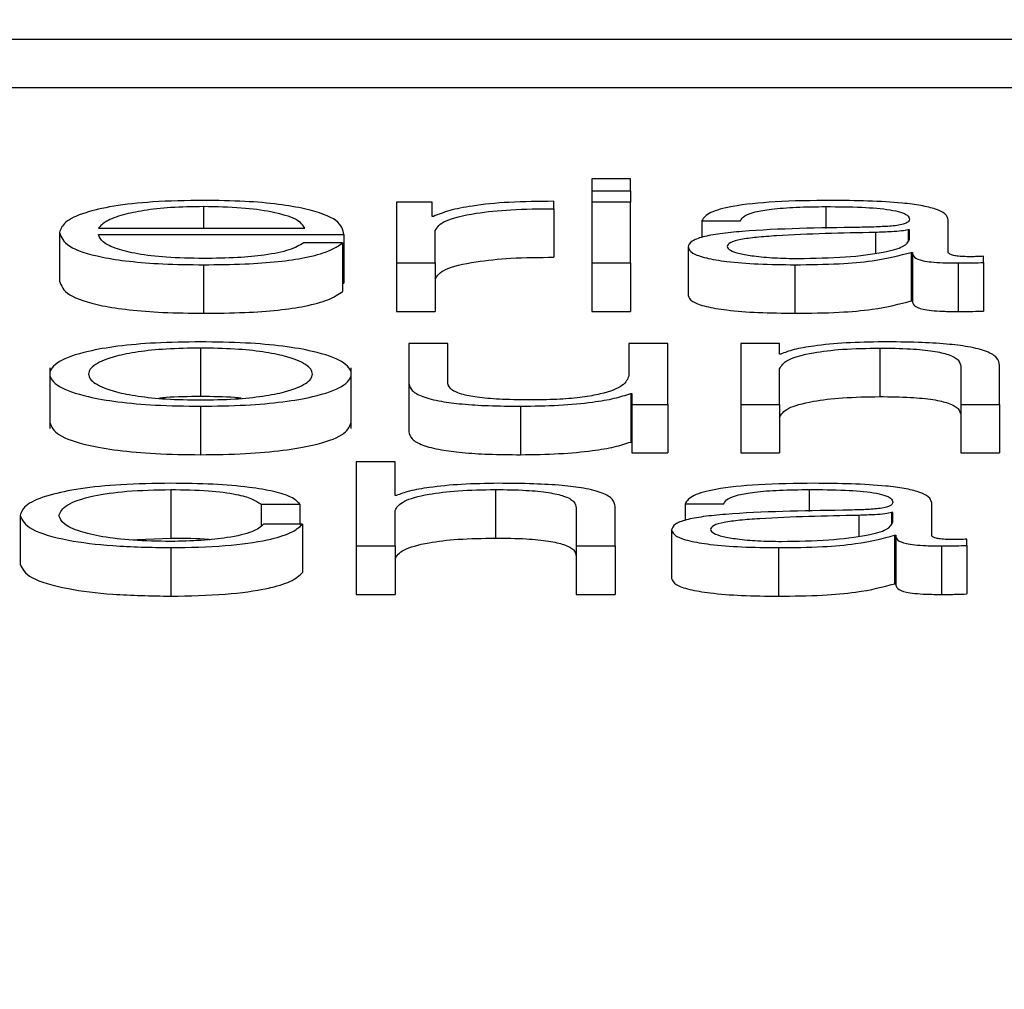
# Paper-space layout 'SHEET 2' of a CAD drawing. Units: inches. Extents: x 0.1 to 10.8, y 0.2 to 8.4.
# Drawn here: x 3.5 to 3.5, y 7.3 to 7.3 of the extents above; entities that cross this region are included whole.
import ezdxf

# ---------------------------------------------------------------- set-up
doc = ezdxf.new("R2010")
doc.units = ezdxf.units.IN
doc.header["$MEASUREMENT"] = 0
doc.layers.add('FORMAT', color=7, linetype='Continuous')
doc.styles.add('SLDTEXTSTYLE0', font='TXT', dxfattribs={"width": 0.605})
doc.dimstyles.new('SLDDIMSTYLE5', dxfattribs={"dimtxt": 0.091003, "dimasz": 0.080892, "dimexe": 0, "dimexo": 0.0625, "dimgap": 0.022751, "dimtad": 0, "dimtih": 1, "dimtoh": 1, "dimdec": 6, "dimlfac": 27.9, "dimrnd": 1e-09, "dimzin": 12, "dimdsep": 46, "dimtxsty": 'SLDTEXTSTYLE0', "dimsah": 1, "dimcen": 0.09, "dimadec": 0, "dimazin": 3, "dimtfac": 1, "dimtdec": 0, "dimtofl": 0, "dimtmove": 0, "dimatfit": 3, "dimfxl": 0, "dimfrac": 2, "dimtolj": 1, "dimtzin": 12, "dimarcsym": 0})

# ---------------------------------------------------------------- blocks, each defined once
blk = doc.blocks.new('_D_8')
at = {"layer": 'FORMAT'}
for p, q in [((2.4296792, 7.3002521), (2.4296792, 5.1374123)), ((4.1280628, 5.7231912), (4.1280628, 5.1374123)), ((2.4296792, 5.2374123), (2.7198431, 5.2374123)), ((4.1280628, 5.2374123), (3.8378988, 5.2374123))]:
    blk.add_line(p, q, dxfattribs=at)
for points in [[(2.4296792, 5.2374123), (2.5105711, 5.2249674), (2.5105711, 5.2498572)], [(4.1280628, 5.2374123), (4.0471709, 5.2498572), (4.0471709, 5.2249674)]]:
    blk.add_solid(points, dxfattribs=at)
at = {"layer": 'FORMAT', "char_height": 0.09375, "attachment_point": 1, "style": 'SLDTEXTSTYLE0'}
for s, insert in [('47 3/8"', (2.8573432, 5.3582624)), ('CLEAR', (3.2841661, 5.3582624)), ('OPENING LENGTH', (2.7198431, 5.2185055))]:
    blk.add_mtext(s, dxfattribs=dict(at, insert=insert))

psp = doc.layouts.new('SHEET 2')

# ---------------------------------------------------------------- linework, layer by layer
at = {"color": 7, "linetype": 'Continuous', "lineweight": 25}
for p, q in [((3.35243975, 7.32283273), (3.59661538, 7.32283273)), ((3.35243975, 7.32248089), (3.59661538, 7.32248089)), ((3.52791376, 7.32181928), (3.5276318, 7.32181928)), ((3.5276318, 7.32181928), (3.5276318, 7.32173306)), ((3.52791376, 7.32173306), (3.52791376, 7.32181928)), ((3.5276318, 7.32173306), (3.5276318, 7.32165003)), ((3.5276318, 7.32173306), (3.52791376, 7.32173306)), ((3.52791376, 7.32173306), (3.52791376, 7.32165003)), ((3.5273581, 7.32160226), (3.5273581, 7.32165602)), ((3.52647527, 7.32165003), (3.52621615, 7.32165003)), ((3.52621615, 7.32165003), (3.52621615, 7.32120901)), ((3.52647527, 7.3215467), (3.52647527, 7.32165003)), ((3.5273581, 7.32160226), (3.5273581, 7.32125043)), ((3.52791376, 7.32165003), (3.5276318, 7.32165003)), ((3.5276318, 7.32165003), (3.5276318, 7.32120901)), ((3.52791376, 7.32120901), (3.52791376, 7.32165003)), ((3.5264845, 7.3215467), (3.52647527, 7.3215467)), ((3.52842956, 7.32151493), (3.52871103, 7.32151493)), ((3.52842956, 7.32151493), (3.52842956, 7.321394)), ((3.53021662, 7.32128669), (3.53021662, 7.32152096)), ((3.52405622, 7.32146025), (3.52555305, 7.32146025)), ((3.52649812, 7.32120901), (3.52649812, 7.32144411)), ((3.52993465, 7.32145), (3.5299259, 7.32145)), ((3.5299259, 7.32145), (3.5299259, 7.3213707)), ((3.52993465, 7.32137987), (3.52993465, 7.32145)), ((3.52377426, 7.32142945), (3.52377426, 7.32107761)), ((3.52405622, 7.32141503), (3.52583502, 7.32141503)), ((3.52583502, 7.32141503), (3.52583502, 7.32106319)), ((3.52582578, 7.32135422), (3.5255443, 7.32135422)), ((3.52582578, 7.32135422), (3.52582578, 7.32100238)), ((3.52833087, 7.32132519), (3.52833087, 7.32097335)), ((3.52994827, 7.32128586), (3.52994827, 7.32093402)), ((3.52994827, 7.32128586), (3.52995702, 7.32128586)), ((3.52995702, 7.32128586), (3.52995702, 7.32093402)), ((3.53047184, 7.32121244), (3.53047184, 7.32125761)), ((3.52481849, 7.32119616), (3.52481849, 7.32084432)), ((3.52621615, 7.32120901), (3.52621615, 7.32085717)), ((3.52621615, 7.32120901), (3.52649812, 7.32120901)), ((3.52649812, 7.32120901), (3.52649812, 7.32085717)), ((3.5276318, 7.32120901), (3.5276318, 7.32085717)), ((3.5276318, 7.32120901), (3.52791376, 7.32120901)), ((3.52791376, 7.32120901), (3.52791376, 7.32085717)), ((3.5291053, 7.32119616), (3.5291053, 7.32084432)), ((3.53028808, 7.32120901), (3.53028808, 7.32085717)), ((3.53047184, 7.32121244), (3.53047184, 7.3208606)), ((3.52582578, 7.32106319), (3.52583502, 7.32106319)), ((3.52994827, 7.32093402), (3.52995702, 7.32093402)), ((3.52621615, 7.32085717), (3.52649812, 7.32085717)), ((3.5276318, 7.32085717), (3.52791376, 7.32085717)), ((3.52479565, 7.32059178), (3.52479565, 7.32023994)), ((3.52630609, 7.32062415), (3.52630609, 7.32033775)), ((3.52658757, 7.32062415), (3.52630609, 7.32062415)), ((3.52658757, 7.32033692), (3.52658757, 7.32062415)), ((3.52790112, 7.32062415), (3.52790112, 7.32039248)), ((3.5281826, 7.32062415), (3.52790112, 7.32062415)), ((3.5281826, 7.32018312), (3.5281826, 7.32062415)), ((3.52899348, 7.32062415), (3.52871201, 7.32062415)), ((3.52871201, 7.32062415), (3.52871201, 7.32018312)), ((3.52899348, 7.32054818), (3.52899348, 7.32062415)), ((3.52971929, 7.32059178), (3.52971929, 7.32023994)), ((3.52900272, 7.32054818), (3.52899348, 7.32054818)), ((3.5237028, 7.32044759), (3.5237028, 7.3200078)), ((3.52588898, 7.3200078), (3.52588898, 7.32044759)), ((3.52899348, 7.32018312), (3.52899348, 7.32044044)), ((3.53030704, 7.32045839), (3.53030704, 7.32018312)), ((3.53058852, 7.32018312), (3.53058852, 7.32046697)), ((3.52630609, 7.32033775), (3.52630609, 7.31998592)), ((3.52791425, 7.32026253), (3.52792348, 7.32026253)), ((3.52791425, 7.32026253), (3.52791425, 7.31991069)), ((3.52792348, 7.32026253), (3.52792348, 7.32018312)), ((3.52479565, 7.32017032), (3.52479565, 7.31981848)), ((3.52711649, 7.32017032), (3.52711649, 7.31981848)), ((3.52792348, 7.32018312), (3.5281826, 7.32018312)), ((3.52792348, 7.32018312), (3.52792348, 7.31983129)), ((3.5281826, 7.32018312), (3.5281826, 7.31983129)), ((3.52871201, 7.32018312), (3.52871201, 7.31983129)), ((3.52871201, 7.32018312), (3.52899348, 7.32018312)), ((3.52899348, 7.32018312), (3.52899348, 7.31983129)), ((3.53030704, 7.32018312), (3.53058852, 7.32018312)), ((3.53030704, 7.32018312), (3.53030704, 7.31983129)), ((3.53058852, 7.32018312), (3.53058852, 7.31983129)), ((3.52791425, 7.31991069), (3.52792348, 7.31991069)), ((3.52792348, 7.31983129), (3.5281826, 7.31983129)), ((3.52871201, 7.31983129), (3.52899348, 7.31983129)), ((3.53030704, 7.31983129), (3.53058852, 7.31983129)), ((3.52592544, 7.31976756), (3.52592544, 7.31915724)), ((3.52620692, 7.31976756), (3.52592544, 7.31976756)), ((3.52620692, 7.3195223), (3.52620692, 7.31976756)), ((3.52458077, 7.3195659), (3.52458077, 7.31921406)), ((3.52621615, 7.3195223), (3.52620692, 7.3195223)), ((3.52693321, 7.3195659), (3.52693321, 7.31921406)), ((3.52523463, 7.31945987), (3.52551708, 7.31945987)), ((3.52523463, 7.31945987), (3.52523463, 7.31930344)), ((3.52551708, 7.31945987), (3.52551708, 7.3193153)), ((3.52780195, 7.31915724), (3.52780195, 7.31944109)), ((3.52830851, 7.3194633), (3.52859047, 7.3194633)), ((3.52830851, 7.3194633), (3.52830851, 7.31934212)), ((3.53009605, 7.31923497), (3.53009605, 7.31946929)), ((3.52348792, 7.31937773), (3.52348792, 7.31902589)), ((3.52620692, 7.31915724), (3.52620692, 7.31941456)), ((3.52751999, 7.31943255), (3.52751999, 7.31915724)), ((3.52981409, 7.31939832), (3.52980534, 7.31939832)), ((3.52980534, 7.31939832), (3.52980534, 7.31931898)), ((3.52981409, 7.31932815), (3.52981409, 7.31939832)), ((3.52553507, 7.3193153), (3.52525262, 7.3193153)), ((3.52553507, 7.3193153), (3.52553507, 7.31896347)), ((3.52821031, 7.31927342), (3.52821031, 7.31892159)), ((3.5298277, 7.31923409), (3.52983645, 7.31923409)), ((3.5298277, 7.31923409), (3.5298277, 7.31888225)), ((3.52983645, 7.31923409), (3.52983645, 7.31888225)), ((3.52427846, 7.31920203), (3.52458077, 7.31921406)), ((3.52592544, 7.31915724), (3.52620692, 7.31915724)), ((3.52592544, 7.31915724), (3.52592544, 7.3188054)), ((3.52620692, 7.31915724), (3.52620692, 7.3188054)), ((3.52751999, 7.31915724), (3.52751999, 7.3188054)), ((3.52751999, 7.31915724), (3.52780195, 7.31915724)), ((3.52780195, 7.31915724), (3.52780195, 7.3188054)), ((3.53016752, 7.31915724), (3.53016752, 7.3188054)), ((3.53035128, 7.31916067), (3.53035128, 7.31920589)), ((3.53035128, 7.31916067), (3.53035128, 7.31880883)), ((3.52458077, 7.31914444), (3.52458077, 7.3187926)), ((3.52898473, 7.31914444), (3.52898473, 7.3187926)), ((3.5298277, 7.31888225), (3.52983645, 7.31888225)), ((3.52592544, 7.3188054), (3.52620692, 7.3188054)), ((3.52751999, 7.3188054), (3.52780195, 7.3188054))]:
    psp.add_line(p, q, dxfattribs=at)
at = {"color": 8, "linetype": 'Continuous', "lineweight": 25}
for p, q in [((3.52481849, 7.32161761), (3.52481849, 7.32146025)), ((3.52932989, 7.32161761), (3.52932989, 7.32145863)), ((3.52968818, 7.32143033), (3.52968818, 7.32128022)), ((3.52920884, 7.3195659), (3.52920884, 7.31940699)), ((3.52956762, 7.31937857), (3.52956762, 7.31922849))]:
    psp.add_line(p, q, dxfattribs=at)
at = {"color": 7, "linetype": 'Continuous', "lineweight": 25}
for points, knots in [([(3.52481849, 7.32166284), (3.52469318, 7.32166088), (3.52445779, 7.32165721), (3.52415599, 7.32162308), (3.52393658, 7.32157147), (3.52379899, 7.32150489), (3.5237826, 7.32145488), (3.52377426, 7.32142945)], [0, 0, 0, 0, 0.2068316, 0.3885321, 0.5648828, 0.7787568, 1, 1, 1, 1]), ([(3.52583502, 7.32141503), (3.52582811, 7.3214492), (3.52581475, 7.32151531), (3.52562011, 7.32159234), (3.52536477, 7.32163645), (3.5251099, 7.32165906), (3.52491939, 7.32166153), (3.52481849, 7.32166284)], [0, 0, 0, 0, 0.2875795, 0.5563705, 0.6939367, 0.8379042, 1, 1, 1, 1]), ([(3.5273581, 7.32165602), (3.52724808, 7.32165516), (3.52703662, 7.3216535), (3.52677459, 7.32162656), (3.52658908, 7.32158976), (3.52652002, 7.32156132), (3.5264845, 7.3215467)], [0, 0, 0, 0, 0.2922681, 0.5617599, 0.7746785, 1, 1, 1, 1]), ([(3.52936587, 7.32166284), (3.52922861, 7.32166128), (3.52897231, 7.32165837), (3.52865464, 7.32162549), (3.52846797, 7.32157368), (3.52844297, 7.32153545), (3.52842956, 7.32151493)], [0, 0, 0, 0, 0.30032219, 0.56078452, 0.76429335, 1, 1, 1, 1]), ([(3.53021662, 7.32152096), (3.53021273, 7.32153583), (3.53020562, 7.32156299), (3.53013455, 7.32159912), (3.53002513, 7.32162588), (3.52978431, 7.32165768), (3.52954703, 7.3216606), (3.52936587, 7.32166284)], [0, 0, 0, 0, 0.1809225, 0.33045104, 0.46277156, 0.58982009, 1, 1, 1, 1]), ([(3.52481849, 7.32161761), (3.52473777, 7.32161623), (3.52458243, 7.32161357), (3.52437969, 7.32159089), (3.52421903, 7.32155683), (3.52410235, 7.32151224), (3.52407174, 7.32147774), (3.52405622, 7.32146025)], [0, 0, 0, 0, 0.1951139, 0.3754745, 0.5554322, 0.7745653, 1, 1, 1, 1]), ([(3.52555305, 7.32146025), (3.52553858, 7.32148256), (3.52551029, 7.32152617), (3.52533653, 7.32157844), (3.52509306, 7.32161203), (3.52491223, 7.32161571), (3.52481849, 7.32161761)], [0, 0, 0, 0, 0.2867509, 0.5602333, 0.772021, 1, 1, 1, 1]), ([(3.52649812, 7.32144411), (3.5265125, 7.32146853), (3.52654041, 7.32151594), (3.52676158, 7.32156963), (3.52704949, 7.3215999), (3.52725217, 7.32160145), (3.5273581, 7.32160226)], [0, 0, 0, 0, 0.2838741, 0.5510797, 0.7653833, 1, 1, 1, 1]), ([(3.52871103, 7.32151493), (3.52871674, 7.32152715), (3.52872735, 7.32154988), (3.52880845, 7.32157962), (3.5289391, 7.32160182), (3.52911945, 7.32161549), (3.52925718, 7.32161688), (3.52932989, 7.32161761)], [0, 0, 0, 0, 0.2069084, 0.385035, 0.5544972, 0.7647808, 1, 1, 1, 1]), ([(3.52932989, 7.32161761), (3.52941715, 7.32161702), (3.52957976, 7.32161592), (3.52977341, 7.32160058), (3.52987724, 7.32157781), (3.52992717, 7.32155424), (3.52993202, 7.32153657), (3.52993465, 7.32152694)], [0, 0, 0, 0, 0.2975058, 0.5544557, 0.6850857, 0.828437, 1, 1, 1, 1]), ([(3.52993465, 7.32152694), (3.52993359, 7.32152089), (3.52993169, 7.32151003), (3.52990969, 7.32149548), (3.52987101, 7.32148459), (3.52980457, 7.32147561), (3.52970182, 7.32147005), (3.52961827, 7.32146813), (3.52957199, 7.32146706)], [0, 0, 0, 0, 0.1726075, 0.3095407, 0.426509, 0.5409259, 0.7457085, 1, 1, 1, 1]), ([(3.52957199, 7.32146706), (3.5292799, 7.32146296), (3.52892627, 7.32145799), (3.52855994, 7.32142266), (3.52842867, 7.32139846), (3.5283433, 7.32136472), (3.52833525, 7.3213391), (3.52833087, 7.32132519)], [0, 0, 0, 0, 0.5332554, 0.6456087, 0.7527761, 0.8657698, 1, 1, 1, 1]), ([(3.5299259, 7.32145), (3.52991089, 7.32144674), (3.52987839, 7.32143968), (3.52979194, 7.32143412), (3.52972734, 7.32143176), (3.52968818, 7.32143033)], [0, 0, 0, 0, 0.2528702, 0.547168, 1, 1, 1, 1]), ([(3.52377426, 7.32142945), (3.52378608, 7.32139583), (3.52380862, 7.32133174), (3.52401669, 7.32125872), (3.52427654, 7.32121917), (3.52453076, 7.32119941), (3.52471861, 7.32119729), (3.52481849, 7.32119616)], [0, 0, 0, 0, 0.2904442, 0.5537369, 0.6900199, 0.835178, 1, 1, 1, 1]), ([(3.52481849, 7.32124138), (3.52472603, 7.32124299), (3.52455156, 7.32124602), (3.52433226, 7.32127321), (3.52417598, 7.32131254), (3.52407751, 7.32136114), (3.52406328, 7.32139716), (3.52405622, 7.32141503)], [0, 0, 0, 0, 0.2076863, 0.3919065, 0.5723286, 0.7879076, 1, 1, 1, 1]), ([(3.52968818, 7.32143033), (3.52944501, 7.32142528), (3.52914986, 7.32141916), (3.52882854, 7.32139595), (3.5287091, 7.32138009), (3.52862551, 7.32135679), (3.52861722, 7.32133834), (3.52861283, 7.32132857)], [0, 0, 0, 0, 0.5556531, 0.6744057, 0.7813915, 0.8843476, 1, 1, 1, 1]), ([(3.52912766, 7.32124138), (3.52924462, 7.32124356), (3.52947167, 7.32124779), (3.52974184, 7.32128132), (3.5299093, 7.32132794), (3.52992599, 7.32136212), (3.52993465, 7.32137987)], [0, 0, 0, 0, 0.2884495, 0.559946, 0.771385, 1, 1, 1, 1]), ([(3.5255443, 7.32135422), (3.52551444, 7.32133675), (3.52545686, 7.32130307), (3.52528013, 7.32126552), (3.52505702, 7.32124443), (3.52490149, 7.32124244), (3.52481849, 7.32124138)], [0, 0, 0, 0, 0.2819987, 0.5436662, 0.7564786, 1, 1, 1, 1]), ([(3.52481849, 7.32119616), (3.52491859, 7.32119712), (3.5251056, 7.32119891), (3.5253609, 7.32121695), (3.52557441, 7.32124841), (3.525739, 7.32129536), (3.52579578, 7.32133387), (3.52582578, 7.32135422)], [0, 0, 0, 0, 0.2095114, 0.3914301, 0.5616251, 0.768362, 1, 1, 1, 1]), ([(3.52833087, 7.32132519), (3.52833664, 7.32131001), (3.52834743, 7.32128158), (3.52845165, 7.32124439), (3.52861779, 7.32121659), (3.52884342, 7.32119908), (3.52901552, 7.32119716), (3.5291053, 7.32119616)], [0, 0, 0, 0, 0.20466557, 0.38336034, 0.55556572, 0.76814335, 1, 1, 1, 1]), ([(3.52861283, 7.32132857), (3.52861743, 7.32131907), (3.52862634, 7.32130068), (3.5286999, 7.32127661), (3.52881051, 7.32125749), (3.52895719, 7.32124406), (3.52907029, 7.32124228), (3.52912766, 7.32124138)], [0, 0, 0, 0, 0.1943104, 0.3762257, 0.5571595, 0.7754024, 1, 1, 1, 1]), ([(3.52649812, 7.32109227), (3.5265125, 7.32111669), (3.52654041, 7.3211641), (3.52676158, 7.3212178), (3.52704949, 7.32124807), (3.52725217, 7.32124962), (3.5273581, 7.32125043)], [0, 0, 0, 0, 0.2838741, 0.5510797, 0.7653833, 1, 1, 1, 1]), ([(3.5291053, 7.32119616), (3.52921379, 7.32119717), (3.52941086, 7.321199), (3.52972673, 7.32122736), (3.52986376, 7.32126354), (3.52994827, 7.32128586)], [0, 0, 0, 0, 0.3194905, 0.5803049, 1, 1, 1, 1]), ([(3.52995702, 7.32128586), (3.52995787, 7.32127422), (3.5299594, 7.32125321), (3.53001089, 7.32122776), (3.53009524, 7.32121536), (3.53018407, 7.32120978), (3.53025087, 7.32120928), (3.53028808, 7.32120901)], [0, 0, 0, 0, 0.3018936, 0.5449092, 0.6704788, 0.8164327, 1, 1, 1, 1]), ([(3.53038239, 7.32125423), (3.53036327, 7.32125442), (3.53032793, 7.32125477), (3.53028042, 7.32125847), (3.53024334, 7.32126504), (3.53021996, 7.32127489), (3.53021779, 7.32128256), (3.53021662, 7.32128669)], [0, 0, 0, 0, 0.21117543, 0.39041467, 0.55610052, 0.7608812, 1, 1, 1, 1]), ([(3.53047184, 7.32125761), (3.53045627, 7.32125663), (3.53042717, 7.32125478), (3.5303966, 7.3212544), (3.53038239, 7.32125423)], [0, 0, 0, 0, 0.5350865, 1, 1, 1, 1]), ([(3.53028808, 7.32120901), (3.53032395, 7.32120908), (3.53038578, 7.32120921), (3.53044639, 7.32121148), (3.53047184, 7.32121244)], [0, 0, 0, 0, 0.5801823, 1, 1, 1, 1]), ([(3.52377426, 7.32107761), (3.52378608, 7.321044), (3.52380862, 7.3209799), (3.52401669, 7.32090688), (3.52427654, 7.32086733), (3.52453076, 7.32084757), (3.52471861, 7.32084545), (3.52481849, 7.32084432)], [0, 0, 0, 0, 0.2904442, 0.5537369, 0.6900199, 0.835178, 1, 1, 1, 1]), ([(3.52481849, 7.32084432), (3.52491859, 7.32084528), (3.5251056, 7.32084707), (3.5253609, 7.32086511), (3.52557441, 7.32089657), (3.525739, 7.32094353), (3.52579578, 7.32098204), (3.52582578, 7.32100238)], [0, 0, 0, 0, 0.2095114, 0.3914301, 0.5616251, 0.768362, 1, 1, 1, 1]), ([(3.52833087, 7.32097335), (3.52833664, 7.32095817), (3.52834743, 7.32092974), (3.52845165, 7.32089255), (3.52861779, 7.32086476), (3.52884342, 7.32084724), (3.52901552, 7.32084532), (3.5291053, 7.32084432)], [0, 0, 0, 0, 0.2046656, 0.3833603, 0.5555657, 0.7681434, 1, 1, 1, 1]), ([(3.5291053, 7.32084432), (3.52921379, 7.32084533), (3.52941086, 7.32084716), (3.52972673, 7.32087552), (3.52986376, 7.3209117), (3.52994827, 7.32093402)], [0, 0, 0, 0, 0.3194905, 0.5803049, 1, 1, 1, 1]), ([(3.52995702, 7.32093402), (3.52995787, 7.32092238), (3.5299594, 7.32090137), (3.53001089, 7.32087592), (3.53009524, 7.32086352), (3.53018407, 7.32085794), (3.53025087, 7.32085745), (3.53028808, 7.32085717)], [0, 0, 0, 0, 0.3018936, 0.5449092, 0.6704788, 0.8164327, 1, 1, 1, 1]), ([(3.53028808, 7.32085717), (3.53032395, 7.32085724), (3.53038578, 7.32085737), (3.53044639, 7.32085965), (3.53047184, 7.3208606)], [0, 0, 0, 0, 0.5801823, 1, 1, 1, 1]), ([(3.52479565, 7.320637), (3.5246852, 7.3206355), (3.52447472, 7.32063265), (3.52419212, 7.32060728), (3.52393467, 7.32056282), (3.52374495, 7.32049276), (3.52368094, 7.32040363), (3.52374496, 7.32031451), (3.5239347, 7.32024448), (3.52419213, 7.32020004), (3.52447473, 7.32017467), (3.5246852, 7.32017182), (3.52479565, 7.32017032)], [0, 0, 0, 0, 0.0898457, 0.1712246, 0.249746, 0.3702496, 0.50006, 0.6297947, 0.7502637, 0.8287773, 0.9101544, 1, 1, 1, 1]), ([(3.52479565, 7.32059178), (3.52471135, 7.32059045), (3.52455006, 7.32058791), (3.52433777, 7.32056574), (3.52414983, 7.3205283), (3.52401638, 7.32047258), (3.52396862, 7.32040361), (3.52401635, 7.32033465), (3.52414982, 7.32027895), (3.52433779, 7.32024155), (3.52455009, 7.3202194), (3.52471135, 7.32021687), (3.52479565, 7.32021554)], [0, 0, 0, 0, 0.0883219, 0.1689879, 0.2484493, 0.3716127, 0.500055, 0.6285065, 0.7516133, 0.8310358, 0.911681, 1, 1, 1, 1]), ([(3.52479565, 7.32017032), (3.52490616, 7.32017182), (3.52511674, 7.32017467), (3.52539948, 7.32020004), (3.52565702, 7.32024448), (3.52584681, 7.32031451), (3.52591084, 7.32040363), (3.52584683, 7.32049276), (3.52565705, 7.32056283), (3.52539949, 7.32060728), (3.52511674, 7.32063265), (3.52490616, 7.3206355), (3.52479565, 7.320637)], [0, 0, 0, 0, 0.0898805, 0.1712732, 0.2497858, 0.3702344, 0.49994, 0.6297213, 0.7502045, 0.8287249, 0.9101194, 1, 1, 1, 1]), ([(3.52479565, 7.32021554), (3.52488001, 7.32021687), (3.52504138, 7.3202194), (3.52525382, 7.32024154), (3.5254419, 7.32027894), (3.52557542, 7.32033465), (3.52562315, 7.32040361), (3.52557539, 7.32047258), (3.52544189, 7.32052831), (3.52525384, 7.32056574), (3.52504141, 7.32058791), (3.52488001, 7.32059045), (3.52479565, 7.32059178)], [0, 0, 0, 0, 0.0883649, 0.1690297, 0.24845, 0.3715298, 0.4999451, 0.6283511, 0.7514874, 0.8309465, 0.9116322, 1, 1, 1, 1]), ([(3.52899348, 7.32044044), (3.52900608, 7.32046318), (3.52903003, 7.32050643), (3.52920768, 7.32055738), (3.52945202, 7.32058716), (3.52962754, 7.32059019), (3.52971929, 7.32059178)], [0, 0, 0, 0, 0.2966613, 0.56423, 0.7721956, 1, 1, 1, 1]), ([(3.52974214, 7.320637), (3.5296518, 7.32063543), (3.52947398, 7.32063234), (3.52925401, 7.32061037), (3.52908923, 7.32058204), (3.52903135, 7.32055939), (3.52900272, 7.32054818)], [0, 0, 0, 0, 0.2920469, 0.5748113, 0.7896715, 1, 1, 1, 1]), ([(3.52971929, 7.32059178), (3.52979495, 7.32059095), (3.52993216, 7.32058944), (3.53011045, 7.32057217), (3.53023299, 7.32054317), (3.53029841, 7.32050378), (3.53030404, 7.32047417), (3.53030704, 7.32045839)], [0, 0, 0, 0, 0.2156754, 0.3911588, 0.5551961, 0.7630661, 1, 1, 1, 1]), ([(3.53058852, 7.32046697), (3.53058529, 7.32048523), (3.53057927, 7.32051926), (3.53050853, 7.32056646), (3.53037734, 7.32060152), (3.53019869, 7.32062326), (3.52998596, 7.32063523), (3.52982842, 7.32063637), (3.52974214, 7.320637)], [0, 0, 0, 0, 0.2020838, 0.376742, 0.5365437, 0.6674308, 0.8178607, 1, 1, 1, 1]), ([(3.52790112, 7.32039248), (3.52789253, 7.3203679), (3.52787602, 7.3203207), (3.52774089, 7.32026599), (3.52756794, 7.32023444), (3.52739873, 7.32021829), (3.52727222, 7.32021649), (3.52720594, 7.32021554)], [0, 0, 0, 0, 0.29790003, 0.57199643, 0.70834875, 0.84720055, 1, 1, 1, 1]), ([(3.52630609, 7.32033775), (3.52630992, 7.32031988), (3.5263171, 7.32028638), (3.52639334, 7.32024016), (3.5265237, 7.32020591), (3.52669449, 7.32018431), (3.52689258, 7.32017219), (3.52703803, 7.32017098), (3.52711649, 7.32017032)], [0, 0, 0, 0, 0.2052871, 0.3846487, 0.5493307, 0.6814374, 0.8281729, 1, 1, 1, 1]), ([(3.52720594, 7.32021554), (3.52713154, 7.32021615), (3.52699708, 7.32021725), (3.5268172, 7.32023035), (3.52668227, 7.32025502), (3.5266037, 7.32029231), (3.52659328, 7.32032113), (3.52658757, 7.32033692)], [0, 0, 0, 0, 0.2187894, 0.3953857, 0.5546348, 0.7560056, 1, 1, 1, 1]), ([(3.52479565, 7.32023994), (3.52470929, 7.32023953), (3.52460447, 7.32023904), (3.52451553, 7.32022943), (3.52449985, 7.32022773)], [0, 0, 0, 0, 0.82377427, 1, 1, 1, 1]), ([(3.52509168, 7.32022773), (3.52507599, 7.32022943), (3.52498696, 7.32023904), (3.52488206, 7.32023953), (3.52479565, 7.32023994)], [0, 0, 0, 0, 0.1761856, 1, 1, 1, 1]), ([(3.52711649, 7.32017032), (3.52721054, 7.32017174), (3.52739507, 7.32017452), (3.52762793, 7.32019653), (3.52780609, 7.32022637), (3.5278778, 7.32025034), (3.52791425, 7.32026253)], [0, 0, 0, 0, 0.2858871, 0.5609479, 0.7768826, 1, 1, 1, 1]), ([(3.52899348, 7.3200886), (3.52900608, 7.32011134), (3.52903003, 7.32015459), (3.52920768, 7.32020554), (3.52945202, 7.32023532), (3.52962754, 7.32023836), (3.52971929, 7.32023994)], [0, 0, 0, 0, 0.29666126, 0.56423001, 0.77219558, 1, 1, 1, 1]), ([(3.52971929, 7.32023994), (3.52979495, 7.32023911), (3.52993216, 7.3202376), (3.53011045, 7.32022033), (3.53023299, 7.32019133), (3.53029841, 7.32015194), (3.53030404, 7.32012233), (3.53030704, 7.32010655)], [0, 0, 0, 0, 0.2156754, 0.3911588, 0.5551961, 0.7630661, 1, 1, 1, 1]), ([(3.5237028, 7.32005178), (3.52371533, 7.32002135), (3.52373949, 7.31996268), (3.52393558, 7.31989265), (3.52419193, 7.3198482), (3.52447478, 7.31982283), (3.52468522, 7.31981998), (3.52479565, 7.31981848)], [0, 0, 0, 0, 0.2595006, 0.5004675, 0.6575134, 0.8202873, 1, 1, 1, 1]), ([(3.52479565, 7.31981848), (3.52490614, 7.31981998), (3.52511668, 7.31982283), (3.52539968, 7.3198482), (3.52565614, 7.31989264), (3.52585228, 7.31996267), (3.52587645, 7.32002135), (3.52588898, 7.32005178)], [0, 0, 0, 0, 0.1797826, 0.34258751, 0.49963155, 0.74055761, 1, 1, 1, 1]), ([(3.52630609, 7.31998592), (3.52630992, 7.31996804), (3.5263171, 7.31993454), (3.52639334, 7.31988832), (3.5265237, 7.31985407), (3.52669449, 7.31983247), (3.52689258, 7.31982035), (3.52703803, 7.31981914), (3.52711649, 7.31981848)], [0, 0, 0, 0, 0.20528711, 0.3846487, 0.54933071, 0.68143742, 0.82817288, 1, 1, 1, 1]), ([(3.52711649, 7.31981848), (3.52721054, 7.3198199), (3.52739507, 7.31982268), (3.52762793, 7.3198447), (3.52780609, 7.31987453), (3.5278778, 7.31989851), (3.52791425, 7.31991069)], [0, 0, 0, 0, 0.2858871, 0.5609479, 0.7768826, 1, 1, 1, 1]), ([(3.52458077, 7.31961112), (3.52445786, 7.31960926), (3.52422402, 7.31960572), (3.52391634, 7.31957398), (3.52367728, 7.31952429), (3.52351693, 7.3194567), (3.52349781, 7.31940464), (3.52348792, 7.31937773)], [0, 0, 0, 0, 0.1996403, 0.379822, 0.5556437, 0.7702994, 1, 1, 1, 1]), ([(3.52551708, 7.31945987), (3.52550021, 7.31947728), (3.52546827, 7.31951026), (3.52533625, 7.31955278), (3.52514273, 7.31958574), (3.52488301, 7.31960744), (3.52468416, 7.31960986), (3.52458077, 7.31961112)], [0, 0, 0, 0, 0.20421597, 0.38678308, 0.56125229, 0.77186894, 1, 1, 1, 1]), ([(3.52695557, 7.31961112), (3.52686516, 7.31960956), (3.52668732, 7.31960649), (3.52646724, 7.31958455), (3.52630252, 7.3195562), (3.52624475, 7.31953352), (3.52621615, 7.3195223)], [0, 0, 0, 0, 0.2921826, 0.5747408, 0.7894755, 1, 1, 1, 1]), ([(3.52780195, 7.31944109), (3.52779873, 7.31945934), (3.52779273, 7.31949338), (3.5277221, 7.31954058), (3.52759097, 7.31957564), (3.52741231, 7.31959738), (3.52719952, 7.31960935), (3.52704191, 7.31961049), (3.52695557, 7.31961112)], [0, 0, 0, 0, 0.2020634, 0.3766878, 0.5364443, 0.6673122, 0.8177677, 1, 1, 1, 1]), ([(3.52924482, 7.31961112), (3.52910765, 7.31960956), (3.52885147, 7.31960664), (3.528534, 7.31957376), (3.52834722, 7.31952201), (3.52832203, 7.3194838), (3.52830851, 7.3194633)], [0, 0, 0, 0, 0.30026695, 0.560817, 0.76438654, 1, 1, 1, 1]), ([(3.53009605, 7.31946929), (3.53009216, 7.31948415), (3.53008506, 7.3195113), (3.53001397, 7.31954742), (3.52990452, 7.31957417), (3.52966353, 7.31960597), (3.52942611, 7.31960889), (3.52924482, 7.31961112)], [0, 0, 0, 0, 0.180819, 0.3302747, 0.4625551, 0.5895983, 1, 1, 1, 1]), ([(3.52376988, 7.31937773), (3.52378141, 7.31940384), (3.52380389, 7.31945477), (3.52398517, 7.31951771), (3.52426067, 7.31955918), (3.52447104, 7.31956359), (3.52458077, 7.3195659)], [0, 0, 0, 0, 0.2876413, 0.5611378, 0.7710906, 1, 1, 1, 1]), ([(3.52458077, 7.3195659), (3.52467399, 7.31956445), (3.5248494, 7.31956174), (3.52505426, 7.31953454), (3.52517798, 7.31949902), (3.52521511, 7.31947336), (3.52523463, 7.31945987)], [0, 0, 0, 0, 0.2951327, 0.5553062, 0.7661244, 1, 1, 1, 1]), ([(3.52620692, 7.31941456), (3.52621949, 7.3194373), (3.52624339, 7.31948055), (3.52642101, 7.31953151), (3.52666559, 7.31956129), (3.52684131, 7.31956431), (3.52693321, 7.3195659)], [0, 0, 0, 0, 0.2965176, 0.5639464, 0.7719266, 1, 1, 1, 1]), ([(3.52693321, 7.3195659), (3.52700872, 7.31956506), (3.5271457, 7.31956355), (3.52732367, 7.31954628), (3.527446, 7.31951729), (3.52751136, 7.31947792), (3.52751699, 7.31944832), (3.52751999, 7.31943255)], [0, 0, 0, 0, 0.2154649, 0.3908782, 0.554962, 0.7629516, 1, 1, 1, 1]), ([(3.52859047, 7.3194633), (3.52859611, 7.3194755), (3.5286066, 7.3194982), (3.52868768, 7.31952791), (3.5288183, 7.31955009), (3.52899854, 7.31956376), (3.52913619, 7.31956516), (3.52920884, 7.3195659)], [0, 0, 0, 0, 0.206714, 0.3848093, 0.5543732, 0.7647968, 1, 1, 1, 1]), ([(3.52920884, 7.3195659), (3.5292962, 7.31956531), (3.52945894, 7.31956421), (3.52965276, 7.31954888), (3.52975666, 7.31952611), (3.52980661, 7.31950255), (3.52981145, 7.31948489), (3.52981409, 7.31947527)], [0, 0, 0, 0, 0.2977646, 0.5547668, 0.685344, 0.8285902, 1, 1, 1, 1]), ([(3.52981409, 7.31947527), (3.52981303, 7.31946922), (3.52981112, 7.31945837), (3.52978911, 7.31944383), (3.5297504, 7.31943295), (3.52968388, 7.31942398), (3.52958098, 7.31941842), (3.52949731, 7.3194165), (3.52945094, 7.31941544)], [0, 0, 0, 0, 0.17237219, 0.30913982, 0.42601877, 0.54042905, 0.74536163, 1, 1, 1, 1]), ([(3.52348792, 7.31937773), (3.52350344, 7.31934375), (3.52353329, 7.31927838), (3.5237917, 7.31919966), (3.52416405, 7.31915186), (3.52443711, 7.319147), (3.52458077, 7.31914444)], [0, 0, 0, 0, 0.28959254, 0.55716931, 0.76703037, 1, 1, 1, 1]), ([(3.52458077, 7.31918966), (3.52448694, 7.31919131), (3.52430743, 7.31919448), (3.52407747, 7.31922212), (3.52390496, 7.31926334), (3.52379147, 7.31931677), (3.52377716, 7.31935718), (3.52376988, 7.31937773)], [0, 0, 0, 0, 0.1962947, 0.3755262, 0.554328, 0.7733226, 1, 1, 1, 1]), ([(3.52945094, 7.31941544), (3.52915898, 7.31941133), (3.52880547, 7.31940635), (3.52843933, 7.319371), (3.52830808, 7.31934677), (3.52822274, 7.31931299), (3.52821468, 7.31928735), (3.52821031, 7.31927342)], [0, 0, 0, 0, 0.5329791, 0.645333, 0.752543, 0.8656296, 1, 1, 1, 1]), ([(3.52956762, 7.31937857), (3.52932431, 7.31937353), (3.52902902, 7.31936741), (3.52870753, 7.31934422), (3.52858806, 7.31932836), (3.52850446, 7.31930507), (3.52849617, 7.31928662), (3.52849178, 7.31927685)], [0, 0, 0, 0, 0.5557971, 0.6745276, 0.7814764, 0.8843883, 1, 1, 1, 1]), ([(3.52980534, 7.31939832), (3.52979033, 7.31939505), (3.52975786, 7.31938798), (3.52967138, 7.3193824), (3.52960677, 7.31938001), (3.52956762, 7.31937857)], [0, 0, 0, 0, 0.2530937, 0.5473278, 1, 1, 1, 1]), ([(3.52525262, 7.3193153), (3.5252325, 7.31929596), (3.52519378, 7.31925871), (3.52501565, 7.31921784), (3.52480317, 7.31919383), (3.52465551, 7.31919106), (3.52458077, 7.31918966)], [0, 0, 0, 0, 0.2972105, 0.5721839, 0.7834633, 1, 1, 1, 1]), ([(3.52458077, 7.31914444), (3.52471618, 7.31914703), (3.52497846, 7.31915206), (3.52528151, 7.31919563), (3.5254674, 7.31925234), (3.52551172, 7.31929358), (3.52553507, 7.3193153)], [0, 0, 0, 0, 0.2798649, 0.5420839, 0.7588152, 1, 1, 1, 1]), ([(3.5290071, 7.31918966), (3.52912405, 7.31919184), (3.52935109, 7.31919606), (3.52962129, 7.31922958), (3.52978876, 7.31927621), (3.52980543, 7.31931039), (3.52981409, 7.31932815)], [0, 0, 0, 0, 0.2884294, 0.55988578, 0.77131659, 1, 1, 1, 1]), ([(3.52821031, 7.31927342), (3.52821607, 7.31925825), (3.52822687, 7.31922982), (3.52833109, 7.31919264), (3.52849724, 7.31916486), (3.52872287, 7.31914736), (3.52889495, 7.31914544), (3.52898473, 7.31914444)], [0, 0, 0, 0, 0.2046721, 0.383348, 0.5555364, 0.7681174, 1, 1, 1, 1]), ([(3.52849178, 7.31927685), (3.52849639, 7.31926736), (3.52850529, 7.31924896), (3.52857888, 7.31922488), (3.52868957, 7.31920577), (3.52883641, 7.31919234), (3.52894964, 7.31919056), (3.5290071, 7.31918966)], [0, 0, 0, 0, 0.1941993, 0.376024, 0.5569116, 0.7752009, 1, 1, 1, 1]), ([(3.52898473, 7.31914444), (3.52909315, 7.31914545), (3.52929015, 7.31914728), (3.52960602, 7.3191756), (3.52974314, 7.31921178), (3.5298277, 7.31923409)], [0, 0, 0, 0, 0.3193337, 0.5802006, 1, 1, 1, 1]), ([(3.52983645, 7.31923409), (3.52983729, 7.31922246), (3.52983879, 7.31920146), (3.52989013, 7.31917601), (3.52997448, 7.3191636), (3.53006339, 7.31915802), (3.53013025, 7.31915752), (3.53016752, 7.31915724)], [0, 0, 0, 0, 0.3016612, 0.5445965, 0.6701658, 0.8162038, 1, 1, 1, 1]), ([(3.53026183, 7.31920246), (3.53024271, 7.31920265), (3.53020736, 7.319203), (3.53015985, 7.3192067), (3.53012276, 7.31921328), (3.53009939, 7.31922315), (3.53009722, 7.31923083), (3.53009605, 7.31923497)], [0, 0, 0, 0, 0.2110065, 0.3901177, 0.5557462, 0.760605, 1, 1, 1, 1]), ([(3.52458077, 7.31921406), (3.52467842, 7.31921429), (3.52478031, 7.31921453), (3.52485947, 7.31920408), (3.52486276, 7.31920364)], [0, 0, 0, 0, 0.958375, 1, 1, 1, 1]), ([(3.52620692, 7.31906272), (3.52621949, 7.31908546), (3.52624339, 7.31912871), (3.52642101, 7.31917967), (3.52666559, 7.31920945), (3.52684131, 7.31921248), (3.52693321, 7.31921406)], [0, 0, 0, 0, 0.2965176, 0.5639464, 0.7719266, 1, 1, 1, 1]), ([(3.52693321, 7.31921406), (3.52700872, 7.31921322), (3.5271457, 7.31921171), (3.52732367, 7.31919444), (3.527446, 7.31916545), (3.52751136, 7.31912609), (3.52751699, 7.31909648), (3.52751999, 7.31908072)], [0, 0, 0, 0, 0.2154649, 0.3908782, 0.554962, 0.7629516, 1, 1, 1, 1]), ([(3.53016752, 7.31915724), (3.53020338, 7.31915733), (3.5302652, 7.31915748), (3.53032583, 7.31915973), (3.53035128, 7.31916067)], [0, 0, 0, 0, 0.5802457, 1, 1, 1, 1]), ([(3.53035128, 7.31920589), (3.53033571, 7.31920489), (3.53030664, 7.31920302), (3.53027604, 7.31920264), (3.53026183, 7.31920246)], [0, 0, 0, 0, 0.535383, 1, 1, 1, 1]), ([(3.52348792, 7.31902589), (3.52350344, 7.31899191), (3.52353329, 7.31892654), (3.5237917, 7.31884782), (3.52416405, 7.31880002), (3.52443711, 7.31879516), (3.52458077, 7.3187926)], [0, 0, 0, 0, 0.2895925, 0.5571693, 0.7670304, 1, 1, 1, 1]), ([(3.52458077, 7.3187926), (3.52471618, 7.3187952), (3.52497846, 7.31880022), (3.52528151, 7.31884379), (3.5254674, 7.31890051), (3.52551172, 7.31894175), (3.52553507, 7.31896347)], [0, 0, 0, 0, 0.2798649, 0.5420839, 0.7588152, 1, 1, 1, 1]), ([(3.52821031, 7.31892159), (3.52821607, 7.31890641), (3.52822687, 7.31887798), (3.52833109, 7.3188408), (3.52849724, 7.31881302), (3.52872287, 7.31879552), (3.52889495, 7.3187936), (3.52898473, 7.3187926)], [0, 0, 0, 0, 0.20467215, 0.383348, 0.55553637, 0.76811738, 1, 1, 1, 1]), ([(3.52898473, 7.3187926), (3.52909315, 7.31879361), (3.52929015, 7.31879545), (3.52960602, 7.31882377), (3.52974314, 7.31885994), (3.5298277, 7.31888225)], [0, 0, 0, 0, 0.31933366, 0.58020056, 1, 1, 1, 1]), ([(3.52983645, 7.31888225), (3.52983729, 7.31887062), (3.52983879, 7.31884962), (3.52989013, 7.31882417), (3.52997448, 7.31881176), (3.53006339, 7.31880618), (3.53013025, 7.31880568), (3.53016752, 7.3188054)], [0, 0, 0, 0, 0.3016612, 0.5445965, 0.6701658, 0.8162038, 1, 1, 1, 1]), ([(3.53016752, 7.3188054), (3.53020338, 7.31880549), (3.5302652, 7.31880564), (3.53032583, 7.31880789), (3.53035128, 7.31880883)], [0, 0, 0, 0, 0.5802457, 1, 1, 1, 1])]:
    psp.add_open_spline(points, degree=3, knots=knots, dxfattribs=at)

# ---------------------------------------------------------------- dimensions: what is measured, and where the dimension line sits
at = {"layer": 'FORMAT'}
dim = psp.add_linear_dim(base=(4.12806278, 5.23741233), p1=(2.42967915, 7.40025209), p2=(4.12806278, 5.82319115), text='<> CLEAR\\POPENING LENGTH', dimstyle='SLDDIMSTYLE5', dxfattribs=at)
dim.commit()
dim.dimension.update_dxf_attribs({"geometry": '_D_8', "text_midpoint": (3.27887097, 5.23741233), "dimtype": 160})

doc.saveas('drawing.dxf')
